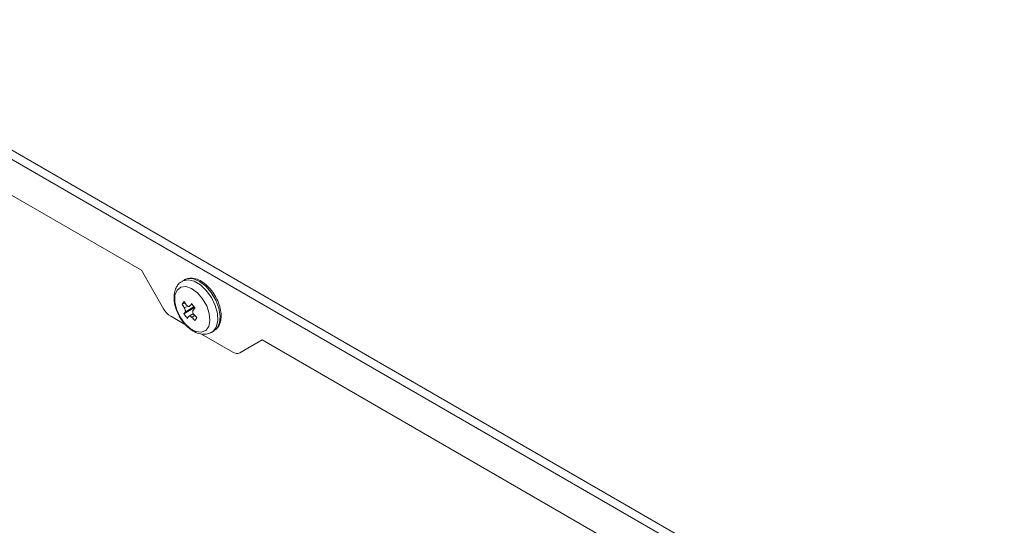
# Model space of a CAD drawing. Units: millimetres. Extents: x 0 to 1784, y 0 to 841.
# Drawn here: x 1296 to 1434, y 408 to 479 of the extents above; entities that cross this region are included whole.
import ezdxf

# ---------------------------------------------------------------- set-up
doc = ezdxf.new("R2010")
doc.units = ezdxf.units.MM

msp = doc.modelspace()

# ---------------------------------------------------------------- linework, layer by layer
at = {"color": 7, "linetype": 'Continuous', "lineweight": 15}
for p, q in [((1171.197, 531.979), (1472.425, 358.084)), ((1170.632, 530.999), (1471.859, 357.104)), ((1174.417, 523.751), (1312.76, 443.887)), ((1312.76, 443.887), (1315.882, 438.481)), ((1318.817, 442.542), (1318.5, 442.359)), ((1318.879, 442.576), (1318.817, 442.542)), ((1318.486, 439.106), (1318.915, 439.273)), ((1319.563, 438.881), (1319.926, 439.069)), ((1316.882, 437.425), (1319.057, 436.169)), ((1318.749, 437.743), (1320.233, 438.674)), ((1319.394, 437.383), (1320.099, 437.826)), ((1321.216, 434.923), (1325.609, 432.387)), ((1322.65, 435.171), (1322.967, 435.354)), ((1326.609, 432.288), (1329.731, 434.09)), ((1327.175, 432.614), (1329.731, 434.09)), ((1329.731, 434.09), (1468.074, 354.227)), ((1326.609, 432.288), (1327.175, 432.614))]:
    msp.add_line(p, q, dxfattribs=at)
at = {"color": 8, "linetype": 'Continuous', "lineweight": 15}
for p, q in [((1318.787, 438.629), (1319.092, 438.744)), ((1320.233, 437.521), (1319.879, 437.243))]:
    msp.add_line(p, q, dxfattribs=at)
at = {"color": 7, "linetype": 'Continuous', "lineweight": 15, "flags": 128}
msp.add_lwpolyline([(1317.784, 441.095), (1317.484, 440.388), (1317.448, 439.463), (1317.68, 438.422), (1318.154, 437.377), (1318.82, 436.442), (1319.604, 435.717), (1320.423, 435.281), (1321.186, 435.182), (1321.813, 435.43), (1322.234, 435.998), (1322.404, 436.825), (1322.305, 437.821), (1321.947, 438.879), (1321.369, 439.883), (1320.634, 440.724), (1319.821, 441.313), (1319.019, 441.584), (1318.315, 441.509), (1317.784, 441.095)], dxfattribs=at)
at = {"color": 8, "linetype": 'Continuous', "lineweight": 15, "flags": 128}
for points in [[(1318.5, 442.359), (1318.615, 442.418), (1319.345, 442.552), (1320.185, 442.349), (1321.06, 441.828), (1321.891, 441.034), (1322.606, 440.039), (1323.14, 438.931), (1323.446, 437.808), (1323.498, 436.77), (1323.289, 435.909), (1322.84, 435.303), (1322.626, 435.158)], [(1322.967, 435.354), (1323.409, 435.753), (1323.742, 436.495), (1323.821, 437.455), (1323.641, 438.548), (1323.216, 439.676), (1322.584, 440.74), (1321.802, 441.644), (1320.94, 442.309), (1320.073, 442.675), (1319.278, 442.71), (1318.879, 442.576)]]:
    msp.add_lwpolyline(points, dxfattribs=at)
at = {"color": 7, "linetype": 'Continuous', "lineweight": 15}
for centre, radius, start, end in [((1325.043, 434.553), 7.982, 141.71441, 145.22115), ((1327.726, 444.595), 10.747, 210.71219, 213.72048), ((1328.007, 444.981), 10.736, 210.71057, 213.72208), ((1332.352, 428.471), 16.49, 139.42993, 140.85519), ((1329.989, 446.705), 12.636, 216.45556, 220.01131), ((1318.409, 439.873), 2.885, 208.85584, 238.04507), ((1324.342, 434.426), 6.502, 146.67779, 149.32899), ((1327.16, 443.871), 10.406, 216.07431, 220.39255), ((1324.827, 433.811), 6.502, 146.67779, 149.32897), ((1332.837, 427.856), 16.49, 139.42994, 140.85519), ((1328.801, 445.588), 11.736, 222.65477, 225.49273), ((1328.522, 445.207), 11.753, 222.65681, 225.49068), ((1334.784, 426.387), 17.867, 142.68457, 144.25099), ((1326.195, 433.205), 1.006, 234.38232, 294.31352)]:
    msp.add_arc(centre, radius, start, end, dxfattribs=at)
for points, knots in [([(1317.861, 441.786), (1317.761, 441.627), (1317.514, 441.235), (1317.333, 440.468), (1317.35, 439.511), (1317.549, 438.578), (1317.824, 438.009), (1317.935, 437.782)], [0, 0, 0, 0, 0.1477144, 0.3641385, 0.5945528, 0.8380171, 1, 1, 1, 1]), ([(1318.521, 442.325), (1318.369, 442.244), (1318.112, 442.108), (1317.934, 441.879), (1317.861, 441.786)], [0, 0, 0, 0, 0.5934882, 1, 1, 1, 1]), ([(1323.508, 435.84), (1323.59, 435.97), (1323.813, 436.319), (1323.987, 437.042), (1323.975, 438.001), (1323.729, 439.051), (1323.271, 440.102), (1322.636, 441.07), (1321.871, 441.881), (1321.021, 442.478), (1320.179, 442.778), (1319.441, 442.815), (1319.065, 442.635), (1318.908, 442.56)], [0, 0, 0, 0, 0.0550551, 0.1484291, 0.2456008, 0.345265, 0.444775, 0.5442064, 0.6440377, 0.7448059, 0.8470396, 0.9363815, 1, 1, 1, 1]), ([(1319.078, 439.021), (1319.111, 438.979), (1319.176, 438.894), (1319.293, 438.818), (1319.408, 438.794), (1319.502, 438.819), (1319.545, 438.863), (1319.563, 438.881)], [0, 0, 0, 0, 0.2144548, 0.4287635, 0.6417904, 0.854398, 1, 1, 1, 1]), ([(1317.935, 437.782), (1317.984, 437.664), (1318.182, 437.198), (1318.723, 436.461), (1319.509, 435.663), (1320.378, 435.12), (1321.241, 434.872), (1322.012, 434.874), (1322.426, 435.083), (1322.603, 435.173)], [0, 0, 0, 0, 0.0582104, 0.23082073, 0.40540851, 0.58430841, 0.74277109, 0.88967145, 1, 1, 1, 1]), ([(1318.909, 437.999), (1318.922, 438.028), (1318.95, 438.088), (1318.948, 438.225), (1318.913, 438.378), (1318.855, 438.518), (1318.807, 438.597), (1318.787, 438.629)], [0, 0, 0, 0, 0.2144567, 0.4287604, 0.6417935, 0.8543932, 1, 1, 1, 1]), ([(1319.879, 437.243), (1319.839, 437.282), (1319.761, 437.358), (1319.635, 437.429), (1319.521, 437.455), (1319.439, 437.435), (1319.407, 437.398), (1319.394, 437.383)], [0, 0, 0, 0, 0.2144548, 0.4287635, 0.6417904, 0.854398, 1, 1, 1, 1]), ([(1320.048, 438.266), (1320.028, 438.232), (1319.987, 438.165), (1319.98, 438.023), (1320.017, 437.871), (1320.085, 437.736), (1320.145, 437.665), (1320.17, 437.636)], [0, 0, 0, 0, 0.2144477, 0.4287608, 0.6417937, 0.8543933, 1, 1, 1, 1]), ([(1322.979, 435.409), (1323.109, 435.478), (1323.313, 435.587), (1323.456, 435.773), (1323.508, 435.84)], [0, 0, 0, 0, 0.6382878, 1, 1, 1, 1])]:
    msp.add_open_spline(points, degree=3, knots=knots, dxfattribs=at)
at = {"color": 8, "linetype": 'Continuous', "lineweight": 15}
msp.add_open_spline([(1320.147, 438.789), (1320.004, 438.692), (1319.577, 438.402), (1319.176, 438.16), (1318.909, 437.999)], degree=3, knots=[0, 0, 0, 0, 0.3332933, 1, 1, 1, 1], dxfattribs=at)

doc.saveas('drawing.dxf')
